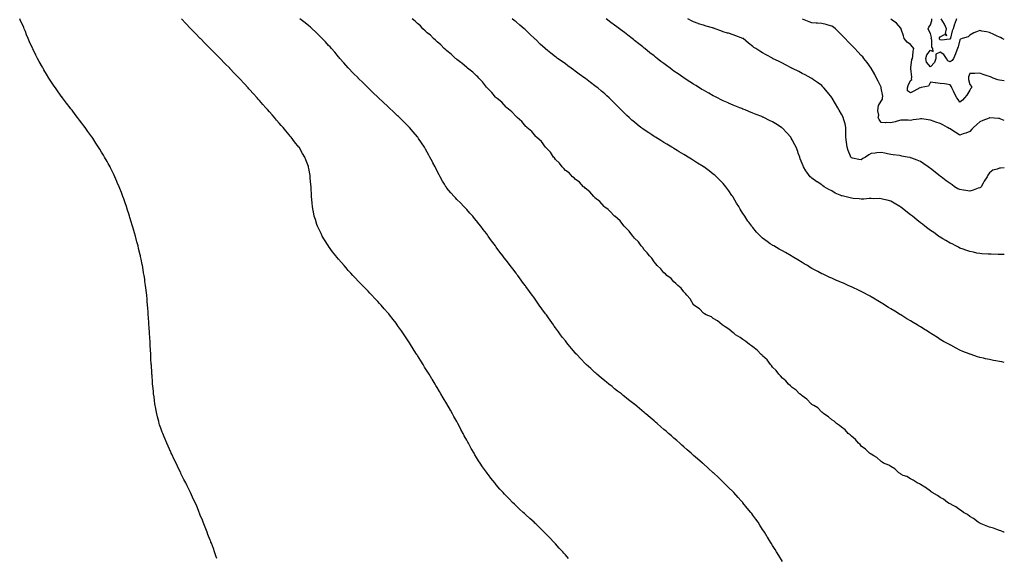
# Model space of a CAD drawing. Units: inches. Extents: x 910403 to 913043, y 7363898 to 7366538.
# Drawn here: x 912045 to 913043, y 7364925 to 7365471 of the extents above; entities that cross this region are included whole.
import ezdxf

# ---------------------------------------------------------------- set-up
doc = ezdxf.new("R2010")
doc.units = ezdxf.units.IN
doc.header["$MEASUREMENT"] = 0
doc.layers.add('Contour_91047363', color=7, linetype='Continuous', true_color=0x330845)

msp = doc.modelspace()

# ---------------------------------------------------------------- linework, layer by layer
at = {"layer": 'Contour_91047363'}
for points in [[(912244.77, 7364925.2, 3394), (912243.9, 7364927.77, 3394), (912242.54, 7364931.92, 3394), (912241.33, 7364935.2, 3394), (912239.3, 7364940.67, 3394), (912238.84, 7364941.92, 3394), (912238.63, 7364942.49, 3394), (912238.05, 7364943.92, 3394), (912235.83, 7364949.7, 3394), (912234.97, 7364951.92, 3394), (912233.05, 7364956.92, 3394), (912231.05, 7364961.92, 3394), (912230.16, 7364964.03, 3394), (912228.05, 7364969.02, 3394), (912227.21, 7364971.09, 3394), (912226.87, 7364971.92, 3394), (912226.09, 7364973.89, 3394), (912224.36, 7364978.23, 3394), (912222.78, 7364981.92, 3394), (912221.26, 7364985.13, 3394), (912218.05, 7364991.92, 3394), (912214.81, 7364998.69, 3394), (912213.32, 7365001.92, 3394), (912211.5, 7365005.37, 3394), (912208.46, 7365011.5, 3394), (912208.26, 7365011.92, 3394), (912208.19, 7365012.05, 3394), (912208.05, 7365012.34, 3394), (912204.88, 7365018.75, 3394), (912203.41, 7365021.92, 3394), (912201.66, 7365025.53, 3394), (912199.05, 7365030.92, 3394), (912198.55, 7365031.92, 3394), (912198.39, 7365032.26, 3394), (912198.05, 7365033.03, 3394), (912195.31, 7365039.18, 3394), (912194.13, 7365041.92, 3394), (912192.36, 7365046.23, 3394), (912191.38, 7365048.59, 3394), (912189.97, 7365051.92, 3394), (912189.44, 7365053.31, 3394), (912188.05, 7365057.18, 3394), (912186.82, 7365060.69, 3394), (912186.44, 7365061.92, 3394), (912185.91, 7365064.06, 3394), (912184.74, 7365068.61, 3394), (912183.96, 7365071.92, 3394), (912182.98, 7365076.85, 3394), (912182.95, 7365077.03, 3394), (912182, 7365081.92, 3394), (912181.56, 7365085.43, 3394), (912181.13, 7365088.84, 3394), (912180.7, 7365091.92, 3394), (912180.47, 7365094.34, 3394), (912179.9, 7365100.07, 3394), (912179.71, 7365101.92, 3394), (912179.61, 7365103.48, 3394), (912179.12, 7365110.85, 3394), (912179.05, 7365111.92, 3394), (912178.99, 7365112.86, 3394), (912178.41, 7365121.56, 3394), (912178.38, 7365121.92, 3394), (912178.37, 7365122.24, 3394), (912178.05, 7365127.64, 3394), (912177.82, 7365131.69, 3394), (912177.8, 7365131.92, 3394), (912177.78, 7365132.19, 3394), (912177.19, 7365141.06, 3394), (912177.14, 7365141.92, 3394), (912177.07, 7365142.9, 3394), (912176.74, 7365150.61, 3394), (912176.68, 7365151.92, 3394), (912176.57, 7365153.4, 3394), (912176.12, 7365159.98, 3394), (912176, 7365161.92, 3394), (912175.83, 7365164.14, 3394), (912175.47, 7365169.34, 3394), (912175.29, 7365171.92, 3394), (912175.09, 7365174.88, 3394), (912174.8, 7365178.67, 3394), (912174.54, 7365181.92, 3394), (912174.26, 7365185.72, 3394), (912174.05, 7365187.92, 3394), (912173.68, 7365191.92, 3394), (912173.14, 7365196.82, 3394), (912173.12, 7365196.99, 3394), (912172.51, 7365201.92, 3394), (912171.96, 7365205.83, 3394), (912171.66, 7365208.31, 3394), (912171.15, 7365211.92, 3394), (912170.61, 7365214.49, 3394), (912169.69, 7365220.28, 3394), (912169.39, 7365221.92, 3394), (912169.15, 7365223.02, 3394), (912168.05, 7365228.59, 3394), (912167.46, 7365231.34, 3394), (912167.36, 7365231.92, 3394), (912167.17, 7365232.8, 3394), (912165.55, 7365239.42, 3394), (912165.03, 7365241.92, 3394), (912163.85, 7365246.12, 3394), (912163.48, 7365247.35, 3394), (912162.3, 7365251.92, 3394), (912161.31, 7365255.18, 3394), (912159.99, 7365259.98, 3394), (912159.41, 7365261.92, 3394), (912159.08, 7365262.95, 3394), (912158.05, 7365266.39, 3394), (912156.71, 7365270.58, 3394), (912156.33, 7365271.92, 3394), (912155.45, 7365274.52, 3394), (912154.24, 7365278.11, 3394), (912153.08, 7365281.92, 3394), (912151.77, 7365285.63, 3394), (912150.45, 7365289.52, 3394), (912149.61, 7365291.92, 3394), (912149.16, 7365293.03, 3394), (912148.05, 7365296.02, 3394), (912146.34, 7365300.21, 3394), (912145.68, 7365301.92, 3394), (912143.76, 7365306.2, 3394), (912143.31, 7365307.19, 3394), (912141.32, 7365311.92, 3394), (912140.23, 7365314.11, 3394), (912138.05, 7365318.85, 3394), (912137.01, 7365320.88, 3394), (912136.51, 7365321.92, 3394), (912134.56, 7365325.4, 3394), (912133.47, 7365327.34, 3394), (912131.06, 7365331.92, 3394), (912129.92, 7365333.79, 3394), (912128.05, 7365337.03, 3394), (912126.16, 7365340.03, 3394), (912125.01, 7365341.92, 3394), (912122.17, 7365346.04, 3394), (912118.98, 7365350.99, 3394), (912118.37, 7365351.92, 3394), (912118.24, 7365352.11, 3394), (912118.05, 7365352.38, 3394), (912114.03, 7365357.9, 3394), (912111.23, 7365361.92, 3394), (912109.83, 7365363.7, 3394), (912108.05, 7365366.13, 3394), (912105.51, 7365369.38, 3394), (912103.65, 7365371.92, 3394), (912101.23, 7365375.1, 3394), (912098.05, 7365379.42, 3394), (912096.95, 7365380.82, 3394), (912096.12, 7365381.92, 3394), (912092.55, 7365386.42, 3394), (912089.44, 7365390.53, 3394), (912088.39, 7365391.92, 3394), (912088.24, 7365392.11, 3394), (912088.05, 7365392.37, 3394), (912084.03, 7365397.9, 3394), (912081.28, 7365401.92, 3394), (912079.97, 7365403.84, 3394), (912078.05, 7365406.73, 3394), (912075.96, 7365409.84, 3394), (912074.61, 7365411.92, 3394), (912072.12, 7365415.99, 3394), (912069.52, 7365420.45, 3394), (912068.65, 7365421.92, 3394), (912068.43, 7365422.3, 3394), (912068.05, 7365422.97, 3394), (912064.75, 7365428.63, 3394), (912062.99, 7365431.92, 3394), (912061.35, 7365435.21, 3394), (912058.27, 7365441.7, 3394), (912058.16, 7365441.92, 3394), (912058.13, 7365442, 3394), (912058.05, 7365442.16, 3394), (912054.92, 7365448.8, 3394), (912053.61, 7365451.92, 3394), (912051.99, 7365455.86, 3394), (912050.72, 7365459.25, 3394), (912049.67, 7365461.92, 3394), (912049.15, 7365463.02, 3394), (912048.05, 7365465.44, 3394), (912045.94, 7365469.81, 3394), (912044.97, 7365471.92, 3394)], [(912601.21, 7364925.08, 3393), (912598.05, 7364928.86, 3393), (912596.6, 7364930.47, 3393), (912595.35, 7364931.92, 3393), (912591.87, 7364935.74, 3393), (912588.05, 7364940.05, 3393), (912587.15, 7364941.02, 3393), (912586.35, 7364941.92, 3393), (912582.23, 7364946.1, 3393), (912578.05, 7364950.54, 3393), (912577.36, 7364951.23, 3393), (912576.7, 7364951.92, 3393), (912572.31, 7364956.18, 3393), (912568.05, 7364960.31, 3393), (912567.22, 7364961.09, 3393), (912566.36, 7364961.92, 3393), (912561.96, 7364965.83, 3393), (912558.05, 7364969.53, 3393), (912556.77, 7364970.64, 3393), (912555.35, 7364971.92, 3393), (912551.48, 7364975.35, 3393), (912548.05, 7364978.64, 3393), (912546.36, 7364980.23, 3393), (912544.61, 7364981.92, 3393), (912541.33, 7364985.2, 3393), (912538.05, 7364988.75, 3393), (912536.49, 7364990.36, 3393), (912535.04, 7364991.92, 3393), (912531.71, 7364995.58, 3393), (912528.05, 7365000.01, 3393), (912527.16, 7365001.03, 3393), (912526.44, 7365001.92, 3393), (912522.65, 7365006.52, 3393), (912520.11, 7365009.86, 3393), (912518.53, 7365011.92, 3393), (912518.32, 7365012.19, 3393), (912518.05, 7365012.58, 3393), (912514.15, 7365018.02, 3393), (912511.58, 7365021.92, 3393), (912510.17, 7365024.05, 3393), (912508.05, 7365027.6, 3393), (912506.41, 7365030.28, 3393), (912505.47, 7365031.92, 3393), (912502.73, 7365036.6, 3393), (912502, 7365037.97, 3393), (912499.83, 7365041.92, 3393), (912499.17, 7365043.04, 3393), (912498.05, 7365045.15, 3393), (912495.65, 7365049.52, 3393), (912494.41, 7365051.92, 3393), (912492.16, 7365056.02, 3393), (912490.32, 7365059.65, 3393), (912489.14, 7365061.92, 3393), (912488.74, 7365062.61, 3393), (912488.05, 7365063.88, 3393), (912485.14, 7365069.01, 3393), (912483.59, 7365071.92, 3393), (912481.54, 7365075.41, 3393), (912478.05, 7365081.82, 3393), (912478, 7365081.92, 3393), (912477.91, 7365082.05, 3393), (912474.24, 7365088.1, 3393), (912472.01, 7365091.92, 3393), (912470.49, 7365094.36, 3393), (912468.05, 7365098.53, 3393), (912466.77, 7365100.64, 3393), (912466.03, 7365101.92, 3393), (912462.95, 7365106.82, 3393), (912462.68, 7365107.29, 3393), (912459.93, 7365111.92, 3393), (912459.2, 7365113.07, 3393), (912458.05, 7365114.98, 3393), (912455.36, 7365119.23, 3393), (912453.79, 7365121.92, 3393), (912451.55, 7365125.41, 3393), (912448.05, 7365131.05, 3393), (912447.71, 7365131.58, 3393), (912447.51, 7365131.92, 3393), (912446.57, 7365133.41, 3393), (912443.81, 7365137.68, 3393), (912441.24, 7365141.92, 3393), (912439.96, 7365143.83, 3393), (912438.05, 7365146.78, 3393), (912435.98, 7365149.85, 3393), (912434.65, 7365151.92, 3393), (912431.92, 7365155.79, 3393), (912428.05, 7365161.44, 3393), (912427.85, 7365161.72, 3393), (912427.71, 7365161.92, 3393), (912426.46, 7365163.51, 3393), (912423.45, 7365167.32, 3393), (912419.97, 7365171.92, 3393), (912419.1, 7365172.97, 3393), (912418.05, 7365174.21, 3393), (912414.42, 7365178.29, 3393), (912411.35, 7365181.92, 3393), (912409.77, 7365183.64, 3393), (912408.05, 7365185.46, 3393), (912404.87, 7365188.74, 3393), (912401.88, 7365191.92, 3393), (912400.01, 7365193.89, 3393), (912398.05, 7365195.95, 3393), (912395.11, 7365198.98, 3393), (912390.16, 7365204.03, 3393), (912388.05, 7365206.24, 3393), (912385.3, 7365209.17, 3393), (912382.76, 7365211.92, 3393), (912380.5, 7365214.37, 3393), (912378.05, 7365217.11, 3393), (912375.76, 7365219.63, 3393), (912373.73, 7365221.92, 3393), (912371.08, 7365224.95, 3393), (912368.05, 7365228.53, 3393), (912366.51, 7365230.38, 3393), (912365.27, 7365231.92, 3393), (912362.16, 7365236.03, 3393), (912358.05, 7365241.61, 3393), (912357.92, 7365241.79, 3393), (912357.83, 7365241.92, 3393), (912357.48, 7365242.49, 3393), (912354.09, 7365247.96, 3393), (912351.65, 7365251.92, 3393), (912350.48, 7365254.35, 3393), (912348.05, 7365259.35, 3393), (912347.21, 7365261.09, 3393), (912346.82, 7365261.92, 3393), (912346.21, 7365263.76, 3393), (912344.64, 7365268.51, 3393), (912343.51, 7365271.92, 3393), (912342.69, 7365276.56, 3393), (912342.51, 7365277.46, 3393), (912341.69, 7365281.92, 3393), (912341.41, 7365285.28, 3393), (912341.05, 7365288.92, 3393), (912340.83, 7365291.92, 3393), (912340.71, 7365294.57, 3393), (912340.48, 7365299.49, 3393), (912340.39, 7365301.92, 3393), (912340.22, 7365304.09, 3393), (912339.52, 7365310.45, 3393), (912339.38, 7365311.92, 3393), (912339.24, 7365313.1, 3393), (912338.05, 7365320.36, 3393), (912337.83, 7365321.7, 3393), (912337.79, 7365321.92, 3393), (912337.62, 7365322.35, 3393), (912335.11, 7365328.97, 3393), (912333.94, 7365331.92, 3393), (912331.78, 7365335.65, 3393), (912328.18, 7365341.79, 3393), (912328.1, 7365341.92, 3393), (912328.05, 7365341.99, 3393), (912323.59, 7365347.45, 3393), (912320.28, 7365351.92, 3393), (912319.2, 7365353.07, 3393), (912318.05, 7365354.46, 3393), (912314.65, 7365358.51, 3393), (912311.9, 7365361.92, 3393), (912310.06, 7365363.92, 3393), (912308.05, 7365366.29, 3393), (912305.42, 7365369.29, 3393), (912303.19, 7365371.92, 3393), (912300.72, 7365374.59, 3393), (912298.05, 7365377.7, 3393), (912296.1, 7365379.96, 3393), (912294.44, 7365381.92, 3393), (912291.38, 7365385.25, 3393), (912288.05, 7365389.14, 3393), (912286.76, 7365390.63, 3393), (912285.66, 7365391.92, 3393), (912282, 7365395.87, 3393), (912278.05, 7365400.31, 3393), (912277.3, 7365401.17, 3393), (912276.65, 7365401.92, 3393), (912272.46, 7365406.33, 3393), (912268.05, 7365411.23, 3393), (912267.72, 7365411.59, 3393), (912267.43, 7365411.92, 3393), (912262.76, 7365416.63, 3393), (912258.05, 7365421.75, 3393), (912257.97, 7365421.84, 3393), (912257.89, 7365421.92, 3393), (912252.93, 7365426.8, 3393), (912248.05, 7365431.88, 3393), (912248.01, 7365431.92, 3393), (912243.01, 7365436.88, 3393), (912241.38, 7365438.59, 3393), (912238.19, 7365441.92, 3393), (912238.12, 7365441.99, 3393), (912238.05, 7365442.06, 3393), (912233.08, 7365446.96, 3393), (912228.26, 7365451.92, 3393), (912228.15, 7365452.02, 3393), (912228.05, 7365452.13, 3393), (912223.15, 7365457.03, 3393), (912218.46, 7365461.92, 3393), (912218.26, 7365462.13, 3393), (912218.05, 7365462.34, 3393), (912213.31, 7365467.18, 3393), (912208.85, 7365471.92, 3393)], [(912818.05, 7364922.03, 3392), (912814.36, 7364928.23, 3392), (912812.17, 7364931.92, 3392), (912810.57, 7364934.44, 3392), (912808.05, 7364938.41, 3392), (912806.78, 7364940.65, 3392), (912806.05, 7364941.92, 3392), (912802.98, 7364946.85, 3392), (912802.76, 7364947.21, 3392), (912799.92, 7364951.92, 3392), (912799.15, 7364953.02, 3392), (912798.05, 7364954.65, 3392), (912795.22, 7364959.09, 3392), (912793.43, 7364961.92, 3392), (912791.17, 7364965.03, 3392), (912788.05, 7364969.25, 3392), (912786.95, 7364970.82, 3392), (912786.16, 7364971.92, 3392), (912782.5, 7364976.37, 3392), (912778.05, 7364981.73, 3392), (912777.96, 7364981.83, 3392), (912777.89, 7364981.92, 3392), (912776.17, 7364983.8, 3392), (912773.19, 7364987.05, 3392), (912768.72, 7364991.92, 3392), (912768.39, 7364992.26, 3392), (912768.05, 7364992.6, 3392), (912763.41, 7364997.28, 3392), (912758.78, 7365001.92, 3392), (912758.4, 7365002.27, 3392), (912758.05, 7365002.62, 3392), (912753.26, 7365007.13, 3392), (912748.16, 7365011.92, 3392), (912748.1, 7365011.97, 3392), (912748.05, 7365012.02, 3392), (912742.84, 7365016.71, 3392), (912738.05, 7365020.96, 3392), (912737.54, 7365021.41, 3392), (912736.95, 7365021.92, 3392), (912732.18, 7365026.05, 3392), (912728.05, 7365029.63, 3392), (912726.82, 7365030.69, 3392), (912725.44, 7365031.92, 3392), (912721.52, 7365035.39, 3392), (912718.05, 7365038.43, 3392), (912716.2, 7365040.08, 3392), (912714.15, 7365041.92, 3392), (912710.92, 7365044.78, 3392), (912708.05, 7365047.25, 3392), (912705.57, 7365049.44, 3392), (912702.76, 7365051.92, 3392), (912700.23, 7365054.1, 3392), (912698.05, 7365055.97, 3392), (912694.89, 7365058.76, 3392), (912691.26, 7365061.92, 3392), (912689.53, 7365063.4, 3392), (912688.05, 7365064.65, 3392), (912684.14, 7365068.01, 3392), (912679.5, 7365071.92, 3392), (912678.71, 7365072.58, 3392), (912678.05, 7365073.13, 3392), (912673.26, 7365077.13, 3392), (912670.8, 7365079.17, 3392), (912668.05, 7365081.45, 3392), (912667.79, 7365081.66, 3392), (912667.47, 7365081.92, 3392), (912662.23, 7365086.11, 3392), (912658.05, 7365089.42, 3392), (912656.65, 7365090.52, 3392), (912654.86, 7365091.92, 3392), (912651.04, 7365094.91, 3392), (912648.05, 7365097.23, 3392), (912645.45, 7365099.32, 3392), (912642.13, 7365101.92, 3392), (912639.86, 7365103.73, 3392), (912638.05, 7365105.14, 3392), (912634.39, 7365108.26, 3392), (912630.01, 7365111.92, 3392), (912628.95, 7365112.83, 3392), (912628.05, 7365113.61, 3392), (912623.75, 7365117.62, 3392), (912619.1, 7365121.92, 3392), (912618.56, 7365122.43, 3392), (912618.05, 7365122.92, 3392), (912613.68, 7365127.55, 3392), (912609.54, 7365131.92, 3392), (912608.82, 7365132.69, 3392), (912608.05, 7365133.55, 3392), (912604.2, 7365138.07, 3392), (912601.01, 7365141.92, 3392), (912599.68, 7365143.55, 3392), (912598.05, 7365145.62, 3392), (912595.34, 7365149.21, 3392), (912593.3, 7365151.92, 3392), (912591.06, 7365154.93, 3392), (912588.05, 7365159.06, 3392), (912586.84, 7365160.72, 3392), (912585.99, 7365161.92, 3392), (912582.68, 7365166.55, 3392), (912580.85, 7365169.11, 3392), (912578.85, 7365171.92, 3392), (912578.51, 7365172.39, 3392), (912578.05, 7365173.04, 3392), (912574.35, 7365178.22, 3392), (912571.69, 7365181.92, 3392), (912570.16, 7365184.03, 3392), (912568.05, 7365186.99, 3392), (912565.98, 7365189.85, 3392), (912564.47, 7365191.92, 3392), (912561.76, 7365195.63, 3392), (912558.05, 7365200.79, 3392), (912557.57, 7365201.44, 3392), (912557.22, 7365201.92, 3392), (912554.76, 7365205.21, 3392), (912553.29, 7365207.16, 3392), (912549.76, 7365211.92, 3392), (912549.03, 7365212.9, 3392), (912548.05, 7365214.2, 3392), (912544.71, 7365218.58, 3392), (912542.19, 7365221.92, 3392), (912540.39, 7365224.26, 3392), (912538.05, 7365227.32, 3392), (912536.06, 7365229.93, 3392), (912534.57, 7365231.92, 3392), (912531.76, 7365235.63, 3392), (912528.05, 7365240.68, 3392), (912527.52, 7365241.39, 3392), (912527.14, 7365241.92, 3392), (912524.44, 7365245.53, 3392), (912523.24, 7365247.11, 3392), (912519.96, 7365251.92, 3392), (912519.11, 7365252.98, 3392), (912518.05, 7365254.39, 3392), (912514.73, 7365258.6, 3392), (912512.34, 7365261.92, 3392), (912510.4, 7365264.27, 3392), (912508.05, 7365267.3, 3392), (912505.93, 7365269.8, 3392), (912504.25, 7365271.92, 3392), (912501.32, 7365275.19, 3392), (912498.05, 7365278.92, 3392), (912496.56, 7365280.43, 3392), (912495.2, 7365281.92, 3392), (912491.62, 7365285.49, 3392), (912488.05, 7365288.99, 3392), (912486.59, 7365290.46, 3392), (912485.25, 7365291.92, 3392), (912481.95, 7365295.82, 3392), (912478.05, 7365300.49, 3392), (912477.44, 7365301.32, 3392), (912477.05, 7365301.92, 3392), (912475.58, 7365304.39, 3392), (912473.67, 7365307.55, 3392), (912471.2, 7365311.92, 3392), (912470.07, 7365313.94, 3392), (912468.05, 7365317.56, 3392), (912466.65, 7365320.52, 3392), (912466.01, 7365321.92, 3392), (912463.87, 7365326.1, 3392), (912463.32, 7365327.19, 3392), (912460.84, 7365331.92, 3392), (912459.85, 7365333.72, 3392), (912458.05, 7365336.76, 3392), (912456.22, 7365340.09, 3392), (912455.14, 7365341.92, 3392), (912452.38, 7365346.25, 3392), (912449.2, 7365350.77, 3392), (912448.41, 7365351.92, 3392), (912448.26, 7365352.13, 3392), (912448.05, 7365352.39, 3392), (912443.77, 7365357.65, 3392), (912439.97, 7365361.92, 3392), (912439.07, 7365362.93, 3392), (912438.05, 7365363.92, 3392), (912434.08, 7365367.95, 3392), (912429.94, 7365371.92, 3392), (912428.99, 7365372.86, 3392), (912428.05, 7365373.71, 3392), (912423.84, 7365377.7, 3392), (912419.31, 7365381.92, 3392), (912418.67, 7365382.54, 3392), (912418.05, 7365383.09, 3392), (912413.52, 7365387.39, 3392), (912408.68, 7365391.92, 3392), (912408.36, 7365392.23, 3392), (912408.05, 7365392.52, 3392), (912403.29, 7365397.16, 3392), (912398.35, 7365401.92, 3392), (912398.2, 7365402.07, 3392), (912398.05, 7365402.21, 3392), (912393.16, 7365407.03, 3392), (912388.18, 7365411.92, 3392), (912388.12, 7365411.99, 3392), (912388.05, 7365412.05, 3392), (912383.14, 7365417.01, 3392), (912378.35, 7365421.92, 3392), (912378.21, 7365422.07, 3392), (912378.05, 7365422.23, 3392), (912373.51, 7365427.38, 3392), (912369.47, 7365431.92, 3392), (912368.82, 7365432.69, 3392), (912368.05, 7365433.53, 3392), (912364.24, 7365438.11, 3392), (912360.91, 7365441.92, 3392), (912359.58, 7365443.45, 3392), (912358.05, 7365445.05, 3392), (912354.78, 7365448.65, 3392), (912351.62, 7365451.92, 3392), (912349.88, 7365453.75, 3392), (912348.05, 7365455.53, 3392), (912344.81, 7365458.68, 3392), (912341.29, 7365461.92, 3392), (912339.63, 7365463.49, 3392), (912338.05, 7365464.82, 3392), (912334.17, 7365468.04, 3392), (912329.05, 7365471.92, 3392)], [(913043, 7364951.82, 3391), (913042.63, 7364951.92, 3391), (913039.42, 7364953.29, 3391), (913038.05, 7364953.71, 3391), (913035.42, 7364954.55, 3391), (913032.05, 7364955.92, 3391), (913028.05, 7364956.91, 3391), (913024.56, 7364958.43, 3391), (913019.65, 7364960.32, 3391), (913018.05, 7364960.97, 3391), (913017.53, 7364961.4, 3391), (913016.54, 7364961.92, 3391), (913011.87, 7364965.75, 3391), (913008.05, 7364967.73, 3391), (913005.79, 7364969.66, 3391), (913001.63, 7364971.92, 3391), (912999.66, 7364973.53, 3391), (912998.05, 7364974.38, 3391), (912993.74, 7364977.61, 3391), (912991.13, 7364978.84, 3391), (912988.05, 7364980.51, 3391), (912987.21, 7364981.09, 3391), (912985.56, 7364981.92, 3391), (912981.33, 7364985.2, 3391), (912978.05, 7364987.01, 3391), (912975.16, 7364989.03, 3391), (912969.88, 7364991.92, 3391), (912968.94, 7364992.81, 3391), (912968.05, 7364993.38, 3391), (912963.27, 7364997.14, 3391), (912962.35, 7364997.62, 3391), (912958.05, 7365000.12, 3391), (912956.99, 7365000.86, 3391), (912954.52, 7365001.92, 3391), (912950.73, 7365004.6, 3391), (912948.05, 7365005.82, 3391), (912944.32, 7365008.19, 3391), (912940.55, 7365009.42, 3391), (912938.05, 7365010.51, 3391), (912937.3, 7365011.17, 3391), (912936.02, 7365011.92, 3391), (912932.06, 7365015.93, 3391), (912928.05, 7365018.29, 3391), (912926.07, 7365019.94, 3391), (912920.55, 7365021.92, 3391), (912919.07, 7365022.94, 3391), (912918.05, 7365023.41, 3391), (912913.8, 7365027.67, 3391), (912910.65, 7365029.32, 3391), (912908.05, 7365030.92, 3391), (912907.51, 7365031.38, 3391), (912906.51, 7365031.92, 3391), (912902.27, 7365036.14, 3391), (912898.05, 7365039.19, 3391), (912896.77, 7365040.64, 3391), (912895.09, 7365041.92, 3391), (912892.04, 7365045.91, 3391), (912888.05, 7365049.19, 3391), (912886.77, 7365050.64, 3391), (912884.88, 7365051.92, 3391), (912881.7, 7365055.57, 3391), (912878.05, 7365058.18, 3391), (912876.09, 7365059.96, 3391), (912872.78, 7365061.92, 3391), (912870.41, 7365064.28, 3391), (912868.05, 7365065.72, 3391), (912864.86, 7365068.73, 3391), (912859.91, 7365071.92, 3391), (912858.98, 7365072.85, 3391), (912858.05, 7365073.45, 3391), (912853.85, 7365077.72, 3391), (912849.83, 7365080.14, 3391), (912848.05, 7365081.33, 3391), (912847.76, 7365081.62, 3391), (912847.34, 7365081.92, 3391), (912842.78, 7365086.65, 3391), (912838.05, 7365089.89, 3391), (912837.03, 7365090.9, 3391), (912835.57, 7365091.92, 3391), (912831.96, 7365095.83, 3391), (912828.05, 7365098.57, 3391), (912826.39, 7365100.26, 3391), (912824.22, 7365101.92, 3391), (912821.44, 7365105.31, 3391), (912818.05, 7365108.06, 3391), (912816.3, 7365110.16, 3391), (912814.44, 7365111.92, 3391), (912811.72, 7365115.59, 3391), (912808.05, 7365119.12, 3391), (912806.9, 7365120.77, 3391), (912805.86, 7365121.92, 3391), (912802.52, 7365126.39, 3391), (912798.05, 7365130.51, 3391), (912797.41, 7365131.28, 3391), (912796.64, 7365131.92, 3391), (912792.43, 7365136.3, 3391), (912788.05, 7365139.52, 3391), (912786.8, 7365140.67, 3391), (912784.79, 7365141.92, 3391), (912781.17, 7365145.04, 3391), (912778.05, 7365146.96, 3391), (912775.34, 7365149.21, 3391), (912770.44, 7365151.92, 3391), (912769.15, 7365153.02, 3391), (912768.05, 7365153.7, 3391), (912763.73, 7365157.6, 3391), (912760.15, 7365159.82, 3391), (912758.05, 7365161.22, 3391), (912757.7, 7365161.57, 3391), (912757.09, 7365161.92, 3391), (912752.25, 7365166.12, 3391), (912748.05, 7365168.34, 3391), (912746.06, 7365169.93, 3391), (912740.75, 7365171.92, 3391), (912739.25, 7365173.12, 3391), (912738.05, 7365173.78, 3391), (912734.15, 7365178.02, 3391), (912728.31, 7365181.92, 3391), (912728.21, 7365182.08, 3391), (912728.05, 7365182.24, 3391), (912724.51, 7365188.38, 3391), (912721.13, 7365191.92, 3391), (912719.85, 7365193.72, 3391), (912718.05, 7365195.46, 3391), (912715.39, 7365199.26, 3391), (912711.95, 7365201.92, 3391), (912710.11, 7365203.98, 3391), (912708.05, 7365205.68, 3391), (912705.19, 7365209.06, 3391), (912701.08, 7365211.92, 3391), (912699.67, 7365213.54, 3391), (912698.05, 7365214.8, 3391), (912694.81, 7365218.68, 3391), (912691.24, 7365221.92, 3391), (912689.93, 7365223.81, 3391), (912688.05, 7365225.61, 3391), (912685.56, 7365229.43, 3391), (912683.22, 7365231.92, 3391), (912681.13, 7365235, 3391), (912678.05, 7365237.96, 3391), (912676.47, 7365240.34, 3391), (912674.98, 7365241.92, 3391), (912672.09, 7365245.96, 3391), (912668.05, 7365249.78, 3391), (912667.18, 7365251.05, 3391), (912666.38, 7365251.92, 3391), (912662.9, 7365256.77, 3391), (912658.05, 7365261.48, 3391), (912657.86, 7365261.73, 3391), (912657.68, 7365261.92, 3391), (912656.23, 7365263.74, 3391), (912653.49, 7365267.36, 3391), (912648.06, 7365271.92, 3391), (912648.05, 7365271.93, 3391), (912643.29, 7365277.16, 3391), (912641.32, 7365278.66, 3391), (912638.05, 7365281.23, 3391), (912637.72, 7365281.59, 3391), (912637.3, 7365281.92, 3391), (912632.93, 7365286.8, 3391), (912628.05, 7365290.58, 3391), (912627.46, 7365291.33, 3391), (912626.8, 7365291.92, 3391), (912622.87, 7365296.75, 3391), (912618.05, 7365300.51, 3391), (912617.42, 7365301.3, 3391), (912616.58, 7365301.92, 3391), (912612.51, 7365306.38, 3391), (912608.05, 7365309.36, 3391), (912606.87, 7365310.74, 3391), (912605.24, 7365311.92, 3391), (912601.91, 7365315.78, 3391), (912598.05, 7365318.4, 3391), (912596.54, 7365320.41, 3391), (912594.87, 7365321.92, 3391), (912592.01, 7365325.88, 3391), (912588.05, 7365329.53, 3391), (912587.11, 7365330.98, 3391), (912586.21, 7365331.92, 3391), (912582.99, 7365336.86, 3391), (912578.05, 7365341.92, 3391), (912573.75, 7365347.62, 3391), (912568.8, 7365351.92, 3391), (912568.49, 7365352.36, 3391), (912568.05, 7365352.68, 3391), (912563.92, 7365357.8, 3391), (912559.09, 7365361.92, 3391), (912558.67, 7365362.54, 3391), (912558.05, 7365362.98, 3391), (912554.02, 7365367.89, 3391), (912549.16, 7365371.92, 3391), (912548.69, 7365372.56, 3391), (912548.05, 7365373, 3391), (912543.91, 7365377.78, 3391), (912538.6, 7365381.92, 3391), (912538.34, 7365382.21, 3391), (912538.05, 7365382.38, 3391), (912533.52, 7365387.39, 3391), (912528.81, 7365391.16, 3391), (912528.05, 7365391.79, 3391), (912527.99, 7365391.86, 3391), (912527.92, 7365391.92, 3391), (912527.35, 7365392.62, 3391), (912523.54, 7365397.41, 3391), (912518.87, 7365401.92, 3391), (912518.52, 7365402.39, 3391), (912518.05, 7365402.79, 3391), (912514.21, 7365408.08, 3391), (912510.42, 7365411.92, 3391), (912509.42, 7365413.29, 3391), (912508.05, 7365414.34, 3391), (912504.21, 7365418.08, 3391), (912499.01, 7365421.92, 3391), (912498.55, 7365422.42, 3391), (912498.05, 7365422.74, 3391), (912493.18, 7365427.04, 3391), (912492.27, 7365427.7, 3391), (912488.05, 7365430.85, 3391), (912487.51, 7365431.38, 3391), (912486.88, 7365431.92, 3391), (912482.45, 7365436.32, 3391), (912478.05, 7365439.4, 3391), (912476.8, 7365440.67, 3391), (912475.37, 7365441.92, 3391), (912471.92, 7365445.79, 3391), (912468.05, 7365448.65, 3391), (912466.38, 7365450.25, 3391), (912464.33, 7365451.92, 3391), (912461.42, 7365455.29, 3391), (912458.05, 7365457.93, 3391), (912456.06, 7365459.94, 3391), (912453.7, 7365461.92, 3391), (912451.08, 7365464.95, 3391), (912448.05, 7365467.37, 3391), (912445.73, 7365469.6, 3391), (912442.76, 7365471.92, 3391)], [(913043, 7365123.94, 3390), (913040.55, 7365124.42, 3390), (913038.05, 7365124.94, 3390), (913034.35, 7365125.62, 3390), (913032.1, 7365125.97, 3390), (913028.05, 7365126.75, 3390), (913023.8, 7365127.66, 3390), (913021.81, 7365128.16, 3390), (913018.05, 7365128.99, 3390), (913015.81, 7365129.68, 3390), (913009.46, 7365131.92, 3390), (913008.37, 7365132.24, 3390), (913008.05, 7365132.35, 3390), (913007.34, 7365132.63, 3390), (913001.1, 7365134.97, 3390), (912998.05, 7365136.29, 3390), (912994.32, 7365138.19, 3390), (912988.67, 7365141.3, 3390), (912988.05, 7365141.63, 3390), (912987.87, 7365141.74, 3390), (912987.58, 7365141.92, 3390), (912981.36, 7365145.23, 3390), (912978.05, 7365147.2, 3390), (912975.16, 7365149.03, 3390), (912970.89, 7365151.92, 3390), (912969.11, 7365152.98, 3390), (912968.05, 7365153.67, 3390), (912963.59, 7365156.39, 3390), (912962.91, 7365156.78, 3390), (912958.05, 7365159.83, 3390), (912956.75, 7365160.62, 3390), (912954.68, 7365161.92, 3390), (912950.53, 7365164.4, 3390), (912948.05, 7365165.98, 3390), (912944.29, 7365168.16, 3390), (912938.17, 7365171.92, 3390), (912938.09, 7365171.96, 3390), (912938.05, 7365171.99, 3390), (912937.86, 7365172.11, 3390), (912931.89, 7365175.76, 3390), (912928.05, 7365178.17, 3390), (912925.74, 7365179.61, 3390), (912922.05, 7365181.92, 3390), (912919.56, 7365183.43, 3390), (912918.05, 7365184.36, 3390), (912913.28, 7365187.15, 3390), (912912.16, 7365187.81, 3390), (912908.05, 7365190.24, 3390), (912906.99, 7365190.86, 3390), (912905.08, 7365191.92, 3390), (912900.47, 7365194.34, 3390), (912898.05, 7365195.58, 3390), (912893.81, 7365197.68, 3390), (912890.95, 7365199.02, 3390), (912888.05, 7365200.41, 3390), (912887.04, 7365200.91, 3390), (912884.85, 7365201.92, 3390), (912880.13, 7365204, 3390), (912878.05, 7365204.83, 3390), (912873.09, 7365206.96, 3390), (912872.95, 7365207.02, 3390), (912868.05, 7365209.1, 3390), (912866.15, 7365210.02, 3390), (912862.16, 7365211.92, 3390), (912859.3, 7365213.17, 3390), (912858.05, 7365213.74, 3390), (912854.13, 7365215.84, 3390), (912852.72, 7365216.59, 3390), (912848.05, 7365219.18, 3390), (912846.3, 7365220.17, 3390), (912843.35, 7365221.92, 3390), (912840.02, 7365223.89, 3390), (912838.05, 7365225.1, 3390), (912833.81, 7365227.68, 3390), (912829.67, 7365230.3, 3390), (912828.05, 7365231.32, 3390), (912827.67, 7365231.54, 3390), (912827.02, 7365231.92, 3390), (912821.3, 7365235.16, 3390), (912818.05, 7365237.03, 3390), (912814.88, 7365238.75, 3390), (912809.3, 7365241.92, 3390), (912808.49, 7365242.36, 3390), (912808.05, 7365242.65, 3390), (912805.82, 7365244.15, 3390), (912802.46, 7365246.33, 3390), (912798.05, 7365249.87, 3390), (912796.93, 7365250.8, 3390), (912795.74, 7365251.92, 3390), (912791.94, 7365255.81, 3390), (912788.05, 7365260.62, 3390), (912787.46, 7365261.33, 3390), (912787.03, 7365261.92, 3390), (912784.1, 7365265.87, 3390), (912783.19, 7365267.06, 3390), (912780.04, 7365271.92, 3390), (912779.19, 7365273.06, 3390), (912778.05, 7365274.9, 3390), (912775.28, 7365279.15, 3390), (912773.75, 7365281.92, 3390), (912771.51, 7365285.38, 3390), (912768.05, 7365291.39, 3390), (912767.84, 7365291.71, 3390), (912767.72, 7365291.92, 3390), (912766.9, 7365293.07, 3390), (912763.68, 7365297.55, 3390), (912760.64, 7365301.92, 3390), (912759.47, 7365303.34, 3390), (912758.05, 7365305.01, 3390), (912754.65, 7365308.52, 3390), (912751.33, 7365311.92, 3390), (912749.58, 7365313.46, 3390), (912748.05, 7365314.73, 3390), (912743.94, 7365317.81, 3390), (912738.3, 7365321.92, 3390), (912738.15, 7365322.02, 3390), (912738.05, 7365322.09, 3390), (912737.6, 7365322.37, 3390), (912732.02, 7365325.9, 3390), (912728.05, 7365328.38, 3390), (912725.87, 7365329.73, 3390), (912722.42, 7365331.92, 3390), (912719.69, 7365333.56, 3390), (912718.05, 7365334.56, 3390), (912713.46, 7365337.33, 3390), (912711.32, 7365338.65, 3390), (912708.05, 7365340.66, 3390), (912707.26, 7365341.13, 3390), (912705.99, 7365341.92, 3390), (912701.03, 7365344.9, 3390), (912698.05, 7365346.7, 3390), (912694.79, 7365348.66, 3390), (912689.43, 7365351.92, 3390), (912688.57, 7365352.44, 3390), (912688.05, 7365352.77, 3390), (912685.58, 7365354.39, 3390), (912682.52, 7365356.39, 3390), (912678.05, 7365359.4, 3390), (912676.59, 7365360.46, 3390), (912674.68, 7365361.92, 3390), (912670.94, 7365364.81, 3390), (912668.05, 7365367.14, 3390), (912665.52, 7365369.39, 3390), (912662.78, 7365371.92, 3390), (912660.32, 7365374.19, 3390), (912658.05, 7365376.31, 3390), (912655.25, 7365379.12, 3390), (912652.53, 7365381.92, 3390), (912650.29, 7365384.16, 3390), (912648.05, 7365386.39, 3390), (912645.27, 7365389.14, 3390), (912642.43, 7365391.92, 3390), (912640.13, 7365394, 3390), (912638.05, 7365395.84, 3390), (912634.8, 7365398.68, 3390), (912630.93, 7365401.92, 3390), (912629.3, 7365403.17, 3390), (912628.05, 7365404.14, 3390), (912623.66, 7365407.53, 3390), (912618.4, 7365411.57, 3390), (912618.05, 7365411.84, 3390), (912618.01, 7365411.87, 3390), (912617.94, 7365411.92, 3390), (912612.19, 7365416.06, 3390), (912608.05, 7365419.04, 3390), (912606.36, 7365420.23, 3390), (912604.06, 7365421.92, 3390), (912600.55, 7365424.42, 3390), (912598.05, 7365426.25, 3390), (912594.73, 7365428.6, 3390), (912590.22, 7365431.92, 3390), (912588.98, 7365432.85, 3390), (912588.05, 7365433.58, 3390), (912583.34, 7365437.21, 3390), (912579.92, 7365440.05, 3390), (912578.05, 7365441.59, 3390), (912577.86, 7365441.73, 3390), (912577.63, 7365441.92, 3390), (912572.59, 7365446.46, 3390), (912568.05, 7365450.89, 3390), (912567.49, 7365451.36, 3390), (912566.89, 7365451.92, 3390), (912562.34, 7365456.21, 3390), (912558.05, 7365460.39, 3390), (912557.21, 7365461.08, 3390), (912556.23, 7365461.92, 3390), (912551.76, 7365465.63, 3390), (912548.05, 7365468.84, 3390), (912546.31, 7365470.18, 3390), (912544.18, 7365471.92, 3390)], [(913043, 7365233.1, 3389), (913039.39, 7365233.26, 3389), (913038.05, 7365233.3, 3389), (913036.66, 7365233.31, 3389), (913029.54, 7365233.41, 3389), (913028.05, 7365233.41, 3389), (913026.48, 7365233.49, 3389), (913020.12, 7365233.98, 3389), (913018.05, 7365234.11, 3389), (913015.31, 7365234.67, 3389), (913011.62, 7365235.49, 3389), (913008.05, 7365236.15, 3389), (913003.88, 7365237.74, 3389), (913001.38, 7365238.59, 3389), (912998.05, 7365239.79, 3389), (912996.68, 7365240.56, 3389), (912994.03, 7365241.92, 3389), (912990.04, 7365243.91, 3389), (912988.05, 7365244.81, 3389), (912983.65, 7365247.52, 3389), (912980.79, 7365249.18, 3389), (912978.05, 7365250.8, 3389), (912977.4, 7365251.26, 3389), (912976.45, 7365251.92, 3389), (912971.46, 7365255.33, 3389), (912968.05, 7365257.67, 3389), (912965.63, 7365259.5, 3389), (912962.44, 7365261.92, 3389), (912959.91, 7365263.78, 3389), (912958.05, 7365265.2, 3389), (912954.33, 7365268.2, 3389), (912949.93, 7365271.92, 3389), (912948.87, 7365272.74, 3389), (912948.05, 7365273.41, 3389), (912943.25, 7365277.12, 3389), (912941.32, 7365278.65, 3389), (912938.05, 7365281.23, 3389), (912937.64, 7365281.51, 3389), (912937.01, 7365281.92, 3389), (912931.37, 7365285.24, 3389), (912928.05, 7365287.09, 3389), (912924.37, 7365288.24, 3389), (912921, 7365288.97, 3389), (912918.05, 7365289.77, 3389), (912916.05, 7365289.92, 3389), (912910.2, 7365289.77, 3389), (912908.05, 7365289.9, 3389), (912906.02, 7365289.9, 3389), (912900.54, 7365289.43, 3389), (912898.05, 7365289.43, 3389), (912895.76, 7365289.63, 3389), (912889.88, 7365290.09, 3389), (912888.05, 7365290.26, 3389), (912886.69, 7365290.56, 3389), (912881.48, 7365291.92, 3389), (912878.67, 7365292.55, 3389), (912878.05, 7365292.75, 3389), (912876.49, 7365293.48, 3389), (912871.6, 7365295.47, 3389), (912868.05, 7365297.57, 3389), (912865.13, 7365299, 3389), (912860.28, 7365301.92, 3389), (912858.98, 7365302.85, 3389), (912858.05, 7365303.67, 3389), (912853.15, 7365306.82, 3389), (912853.03, 7365306.9, 3389), (912848.05, 7365310.6, 3389), (912847.27, 7365311.14, 3389), (912846.37, 7365311.92, 3389), (912842.79, 7365316.66, 3389), (912841.94, 7365318.03, 3389), (912839.43, 7365321.92, 3389), (912839.01, 7365322.88, 3389), (912838.05, 7365325.38, 3389), (912836.24, 7365330.11, 3389), (912835.63, 7365331.92, 3389), (912834.16, 7365335.81, 3389), (912833.55, 7365337.42, 3389), (912831.91, 7365341.92, 3389), (912830.57, 7365344.44, 3389), (912828.05, 7365349.27, 3389), (912827.1, 7365350.98, 3389), (912826.57, 7365351.92, 3389), (912822.6, 7365356.47, 3389), (912818.05, 7365361.16, 3389), (912817.65, 7365361.52, 3389), (912817.19, 7365361.92, 3389), (912811.55, 7365365.42, 3389), (912808.05, 7365367.51, 3389), (912805.13, 7365369, 3389), (912799.31, 7365371.92, 3389), (912798.44, 7365372.31, 3389), (912798.05, 7365372.48, 3389), (912797.11, 7365372.86, 3389), (912791.32, 7365375.19, 3389), (912788.05, 7365376.56, 3389), (912784.21, 7365378.07, 3389), (912780.31, 7365379.66, 3389), (912778.05, 7365380.57, 3389), (912777.09, 7365380.96, 3389), (912774.76, 7365381.92, 3389), (912769.94, 7365383.82, 3389), (912768.05, 7365384.59, 3389), (912763.3, 7365386.67, 3389), (912762.95, 7365386.82, 3389), (912758.05, 7365388.99, 3389), (912756.09, 7365389.96, 3389), (912752.22, 7365391.92, 3389), (912749.44, 7365393.3, 3389), (912748.05, 7365393.99, 3389), (912743.37, 7365396.6, 3389), (912742.96, 7365396.83, 3389), (912738.05, 7365399.54, 3389), (912736.57, 7365400.43, 3389), (912734.16, 7365401.92, 3389), (912730.4, 7365404.27, 3389), (912728.05, 7365405.68, 3389), (912724.26, 7365408.12, 3389), (912718.47, 7365411.92, 3389), (912718.22, 7365412.09, 3389), (912718.05, 7365412.19, 3389), (912717.2, 7365412.78, 3389), (912712.26, 7365416.13, 3389), (912708.05, 7365419.05, 3389), (912706.37, 7365420.24, 3389), (912704.17, 7365421.92, 3389), (912700.66, 7365424.53, 3389), (912698.05, 7365426.57, 3389), (912695, 7365428.87, 3389), (912691.17, 7365431.92, 3389), (912689.42, 7365433.28, 3389), (912688.05, 7365434.37, 3389), (912683.79, 7365437.66, 3389), (912678.47, 7365441.92, 3389), (912678.24, 7365442.11, 3389), (912678.05, 7365442.26, 3389), (912676.52, 7365443.45, 3389), (912672.61, 7365446.48, 3389), (912668.05, 7365450.17, 3389), (912667.05, 7365450.92, 3389), (912665.8, 7365451.92, 3389), (912661.4, 7365455.27, 3389), (912658.05, 7365458.02, 3389), (912655.81, 7365459.69, 3389), (912652.98, 7365461.92, 3389), (912650.08, 7365463.95, 3389), (912648.05, 7365465.51, 3389), (912644.32, 7365468.19, 3389), (912639.51, 7365471.92, 3389)], [(913043, 7365321.16, 3388), (913039.27, 7365320.71, 3388), (913038.05, 7365320.57, 3388), (913035.76, 7365319.63, 3388), (913031.32, 7365318.65, 3388), (913028.05, 7365316.09, 3388), (913026.43, 7365313.54, 3388), (913025.73, 7365311.92, 3388), (913022.63, 7365307.34, 3388), (913021.66, 7365305.54, 3388), (913019.6, 7365301.92, 3388), (913018.74, 7365301.23, 3388), (913018.05, 7365300.85, 3388), (913016.46, 7365300.33, 3388), (913011.59, 7365298.38, 3388), (913008.05, 7365297.44, 3388), (913004.15, 7365298.02, 3388), (913001.55, 7365298.43, 3388), (912998.05, 7365298.95, 3388), (912996.03, 7365299.9, 3388), (912992.66, 7365301.92, 3388), (912989.98, 7365303.85, 3388), (912988.05, 7365305.11, 3388), (912984.11, 7365307.98, 3388), (912978.88, 7365311.92, 3388), (912978.42, 7365312.29, 3388), (912978.05, 7365312.59, 3388), (912975.04, 7365314.93, 3388), (912972.81, 7365316.67, 3388), (912968.05, 7365320.33, 3388), (912967.11, 7365320.98, 3388), (912965.83, 7365321.92, 3388), (912961.36, 7365325.23, 3388), (912958.05, 7365327.3, 3388), (912954.81, 7365328.68, 3388), (912949.29, 7365330.68, 3388), (912948.05, 7365331.17, 3388), (912947.45, 7365331.32, 3388), (912944.51, 7365331.92, 3388), (912939.06, 7365332.93, 3388), (912938.05, 7365333.11, 3388), (912936.62, 7365333.35, 3388), (912930.39, 7365334.26, 3388), (912928.05, 7365334.66, 3388), (912924.71, 7365335.26, 3388), (912921.88, 7365335.75, 3388), (912918.05, 7365336.44, 3388), (912913.93, 7365336.04, 3388), (912911.99, 7365335.86, 3388), (912908.05, 7365335.48, 3388), (912905.81, 7365334.16, 3388), (912902.17, 7365331.92, 3388), (912899.64, 7365330.34, 3388), (912898.05, 7365329.25, 3388), (912895.71, 7365329.57, 3388), (912889.09, 7365330.88, 3388), (912888.05, 7365331.03, 3388), (912887.66, 7365331.53, 3388), (912887.46, 7365331.92, 3388), (912887.1, 7365332.87, 3388), (912884.67, 7365338.54, 3388), (912883.57, 7365341.92, 3388), (912883.03, 7365346.9, 3388), (912883.02, 7365346.95, 3388), (912882.44, 7365351.92, 3388), (912882.43, 7365356.3, 3388), (912882.32, 7365357.65, 3388), (912882.3, 7365361.92, 3388), (912881.72, 7365365.59, 3388), (912880.27, 7365369.7, 3388), (912879.78, 7365371.92, 3388), (912879.28, 7365373.15, 3388), (912878.05, 7365375.49, 3388), (912875.72, 7365379.58, 3388), (912874.34, 7365381.92, 3388), (912872.04, 7365385.91, 3388), (912868.37, 7365391.6, 3388), (912868.17, 7365391.92, 3388), (912868.12, 7365391.99, 3388), (912868.05, 7365392.1, 3388), (912863.7, 7365397.57, 3388), (912860.12, 7365401.92, 3388), (912859.17, 7365403.04, 3388), (912858.05, 7365404.41, 3388), (912853.61, 7365407.48, 3388), (912849.71, 7365410.25, 3388), (912848.05, 7365411.43, 3388), (912847.74, 7365411.61, 3388), (912847.14, 7365411.92, 3388), (912841.2, 7365415.08, 3388), (912838.05, 7365416.72, 3388), (912834.65, 7365418.51, 3388), (912828.39, 7365421.58, 3388), (912828.05, 7365421.75, 3388), (912827.94, 7365421.81, 3388), (912827.71, 7365421.92, 3388), (912821.36, 7365425.23, 3388), (912818.05, 7365426.91, 3388), (912814.75, 7365428.62, 3388), (912808.09, 7365431.92, 3388), (912808, 7365431.97, 3388), (912801.61, 7365435.48, 3388), (912798.05, 7365437.37, 3388), (912795.3, 7365439.17, 3388), (912791.07, 7365441.92, 3388), (912789.21, 7365443.07, 3388), (912788.05, 7365443.78, 3388), (912783.56, 7365447.43, 3388), (912778.32, 7365451.92, 3388), (912778.16, 7365452.03, 3388), (912778.05, 7365452.07, 3388), (912777.81, 7365452.16, 3388), (912770.98, 7365454.85, 3388), (912768.05, 7365455.77, 3388), (912763.46, 7365457.32, 3388), (912762.37, 7365457.6, 3388), (912758.05, 7365458.91, 3388), (912755.77, 7365459.64, 3388), (912749.78, 7365461.92, 3388), (912748.48, 7365462.35, 3388), (912748.05, 7365462.52, 3388), (912747.16, 7365462.82, 3388), (912740.77, 7365464.64, 3388), (912738.05, 7365465.69, 3388), (912733.18, 7365467.05, 3388), (912732.73, 7365467.24, 3388), (912728.05, 7365468.86, 3388), (912725.98, 7365469.85, 3388), (912722.06, 7365471.92, 3388)], [(913043, 7365368.94, 3387), (913039.6, 7365370.37, 3387), (913038.05, 7365371.04, 3387), (913037.26, 7365371.13, 3387), (913028.35, 7365371.62, 3387), (913028.05, 7365371.65, 3387), (913027.6, 7365371.47, 3387), (913021.11, 7365368.86, 3387), (913018.05, 7365367.67, 3387), (913015.09, 7365364.88, 3387), (913011.74, 7365361.92, 3387), (913009.94, 7365360.03, 3387), (913008.05, 7365357.9, 3387), (913003.91, 7365356.06, 3387), (913001.46, 7365355.33, 3387), (912998.05, 7365354.1, 3387), (912993.15, 7365357.02, 3387), (912992.45, 7365357.51, 3387), (912988.05, 7365360.52, 3387), (912987.14, 7365361.01, 3387), (912985.49, 7365361.92, 3387), (912980.58, 7365364.45, 3387), (912978.05, 7365365.97, 3387), (912973.57, 7365367.44, 3387), (912972, 7365367.97, 3387), (912968.05, 7365369.27, 3387), (912965.74, 7365369.61, 3387), (912959.45, 7365370.52, 3387), (912958.05, 7365370.72, 3387), (912956.59, 7365370.45, 3387), (912950.49, 7365369.48, 3387), (912948.05, 7365369, 3387), (912945.41, 7365369.28, 3387), (912940.82, 7365369.14, 3387), (912938.05, 7365369.37, 3387), (912934.54, 7365368.42, 3387), (912932.37, 7365367.6, 3387), (912928.05, 7365366.71, 3387), (912923.18, 7365366.79, 3387), (912922.69, 7365366.56, 3387), (912918.05, 7365366.8, 3387), (912916.15, 7365370.02, 3387), (912915.13, 7365371.92, 3387), (912915.67, 7365374.3, 3387), (912914.77, 7365378.64, 3387), (912915.13, 7365381.92, 3387), (912915.63, 7365384.33, 3387), (912918.05, 7365388.57, 3387), (912919.47, 7365390.51, 3387), (912919.58, 7365391.92, 3387), (912919.74, 7365393.61, 3387), (912918.3, 7365401.66, 3387), (912918.35, 7365401.92, 3387), (912918.26, 7365402.13, 3387), (912918.05, 7365402.65, 3387), (912915.09, 7365408.96, 3387), (912913.59, 7365411.92, 3387), (912911.6, 7365415.47, 3387), (912908.13, 7365421.84, 3387), (912908.08, 7365421.92, 3387), (912908.07, 7365421.94, 3387), (912908.05, 7365421.98, 3387), (912903.88, 7365427.75, 3387), (912900.68, 7365431.92, 3387), (912899.43, 7365433.3, 3387), (912898.05, 7365434.69, 3387), (912894.58, 7365438.45, 3387), (912891.44, 7365441.92, 3387), (912889.78, 7365443.65, 3387), (912888.05, 7365445.38, 3387), (912884.84, 7365448.7, 3387), (912881.82, 7365451.92, 3387), (912879.96, 7365453.84, 3387), (912878.05, 7365455.8, 3387), (912874.99, 7365458.86, 3387), (912871.83, 7365461.92, 3387), (912869.74, 7365463.61, 3387), (912868.05, 7365464.57, 3387), (912864.44, 7365465.54, 3387), (912862.31, 7365466.18, 3387), (912858.05, 7365467.2, 3387), (912853.68, 7365467.55, 3387), (912852.29, 7365467.68, 3387), (912848.05, 7365468.02, 3387), (912845.11, 7365468.98, 3387), (912838.46, 7365471.51, 3387)], [(913043, 7365409.06, 3386), (913040.48, 7365409.49, 3386), (913038.05, 7365409.88, 3386), (913036.38, 7365410.25, 3386), (913031.61, 7365411.92, 3386), (913029.17, 7365413.04, 3386), (913028.05, 7365413.56, 3386), (913025.59, 7365414.37, 3386), (913021.55, 7365415.42, 3386), (913018.05, 7365416.87, 3386), (913013.26, 7365416.71, 3386), (913012.81, 7365416.68, 3386), (913008.05, 7365416.5, 3386), (913006.86, 7365413.11, 3386), (913006.76, 7365411.92, 3386), (913006.78, 7365410.65, 3386), (913008.05, 7365405.6, 3386), (913009.7, 7365403.57, 3386), (913009.61, 7365401.92, 3386), (913008.9, 7365401.07, 3386), (913008.05, 7365399.63, 3386), (913005.18, 7365394.79, 3386), (913002.69, 7365391.92, 3386), (913000.46, 7365389.51, 3386), (912998.05, 7365387.59, 3386), (912996.24, 7365390.11, 3386), (912994.9, 7365391.92, 3386), (912992.36, 7365396.23, 3386), (912991.36, 7365398.61, 3386), (912989.79, 7365401.92, 3386), (912989.32, 7365403.19, 3386), (912988.05, 7365405.13, 3386), (912984.36, 7365405.61, 3386), (912982.33, 7365406.2, 3386), (912978.05, 7365406.59, 3386), (912973.09, 7365406.96, 3386), (912972.96, 7365407.01, 3386), (912968.05, 7365407.7, 3386), (912966.15, 7365403.83, 3386), (912958.58, 7365402.45, 3386), (912958.05, 7365402.19, 3386), (912957.62, 7365402.35, 3386), (912957.24, 7365401.92, 3386), (912951.37, 7365398.6, 3386), (912948.05, 7365396.91, 3386), (912944.99, 7365398.86, 3386), (912944.97, 7365401.92, 3386), (912945.42, 7365404.55, 3386), (912948.05, 7365409.35, 3386), (912949.4, 7365410.57, 3386), (912949.04, 7365411.92, 3386), (912949.15, 7365413.02, 3386), (912948.27, 7365421.7, 3386), (912948.31, 7365421.92, 3386), (912948.39, 7365422.26, 3386), (912949.37, 7365430.6, 3386), (912949.84, 7365431.92, 3386), (912950.15, 7365434.03, 3386), (912950.69, 7365439.29, 3386), (912951.13, 7365441.92, 3386), (912949.79, 7365443.66, 3386), (912948.05, 7365445.93, 3386), (912944.47, 7365448.34, 3386), (912941.52, 7365451.92, 3386), (912940.96, 7365454.83, 3386), (912938.62, 7365461.35, 3386), (912938.47, 7365461.92, 3386), (912938.31, 7365462.18, 3386), (912938.05, 7365462.48, 3386), (912933.68, 7365467.55, 3386), (912929.46, 7365470.51, 3386), (912928.05, 7365471.57, 3386)], [(913043, 7365450.87, 3385), (913040.68, 7365451.92, 3385), (913039.06, 7365452.93, 3385), (913038.05, 7365453.41, 3385), (913035.17, 7365454.8, 3385), (913032.38, 7365456.25, 3385), (913028.05, 7365458.04, 3385), (913025.08, 7365458.95, 3385), (913020.38, 7365459.59, 3385), (913018.05, 7365460.14, 3385), (913014.81, 7365458.68, 3385), (913012.26, 7365457.71, 3385), (913008.05, 7365455.27, 3385), (913006.27, 7365453.7, 3385), (913000.32, 7365451.92, 3385), (912998.67, 7365451.3, 3385), (912998.05, 7365450.85, 3385), (912996.29, 7365443.68, 3385), (912995.46, 7365441.92, 3385), (912993.81, 7365437.68, 3385), (912993.38, 7365436.6, 3385), (912991.64, 7365431.92, 3385), (912990.31, 7365429.66, 3385), (912988.05, 7365428.45, 3385), (912985.69, 7365429.56, 3385), (912984.51, 7365431.92, 3385), (912981.87, 7365435.74, 3385), (912978.05, 7365438.14, 3385), (912973.7, 7365436.27, 3385), (912973.53, 7365431.92, 3385), (912972.22, 7365427.75, 3385), (912968.05, 7365423.36, 3385), (912964.13, 7365428.01, 3385), (912963.38, 7365431.92, 3385), (912964.47, 7365435.5, 3385), (912968.05, 7365440.38, 3385), (912971.02, 7365438.95, 3385), (912970.71, 7365441.92, 3385), (912969.42, 7365443.29, 3385), (912969.44, 7365450.53, 3385), (912968.99, 7365451.92, 3385), (912969.13, 7365453, 3385), (912968.05, 7365457.11, 3385), (912966.44, 7365460.31, 3385), (912965.76, 7365461.92, 3385), (912966.43, 7365463.53, 3385), (912968.05, 7365465.76, 3385), (912969.65, 7365470.32, 3385), (912969.56, 7365471.92, 3385)], [(912994.61, 7365471.92, 3384), (912992.84, 7365467.13, 3384), (912992.65, 7365466.52, 3384), (912991.12, 7365461.92, 3384), (912990.21, 7365459.76, 3384), (912988.5, 7365452.37, 3384), (912988.36, 7365451.92, 3384), (912988.27, 7365451.69, 3384), (912988.05, 7365451.29, 3384), (912987.51, 7365451.38, 3384), (912979.51, 7365450.46, 3384), (912978.05, 7365450.61, 3384), (912977.41, 7365451.28, 3384), (912977.2, 7365451.92, 3384), (912977.29, 7365452.67, 3384), (912978.05, 7365453.84, 3384), (912982.35, 7365456.22, 3384), (912984.84, 7365455.14, 3384), (912983.39, 7365457.26, 3384), (912984.55, 7365461.92, 3384), (912982.54, 7365466.41, 3384), (912980.55, 7365469.42, 3384), (912979.05, 7365471.92, 3384)]]:
    msp.add_polyline3d(points, dxfattribs=at)

doc.saveas('drawing.dxf')
